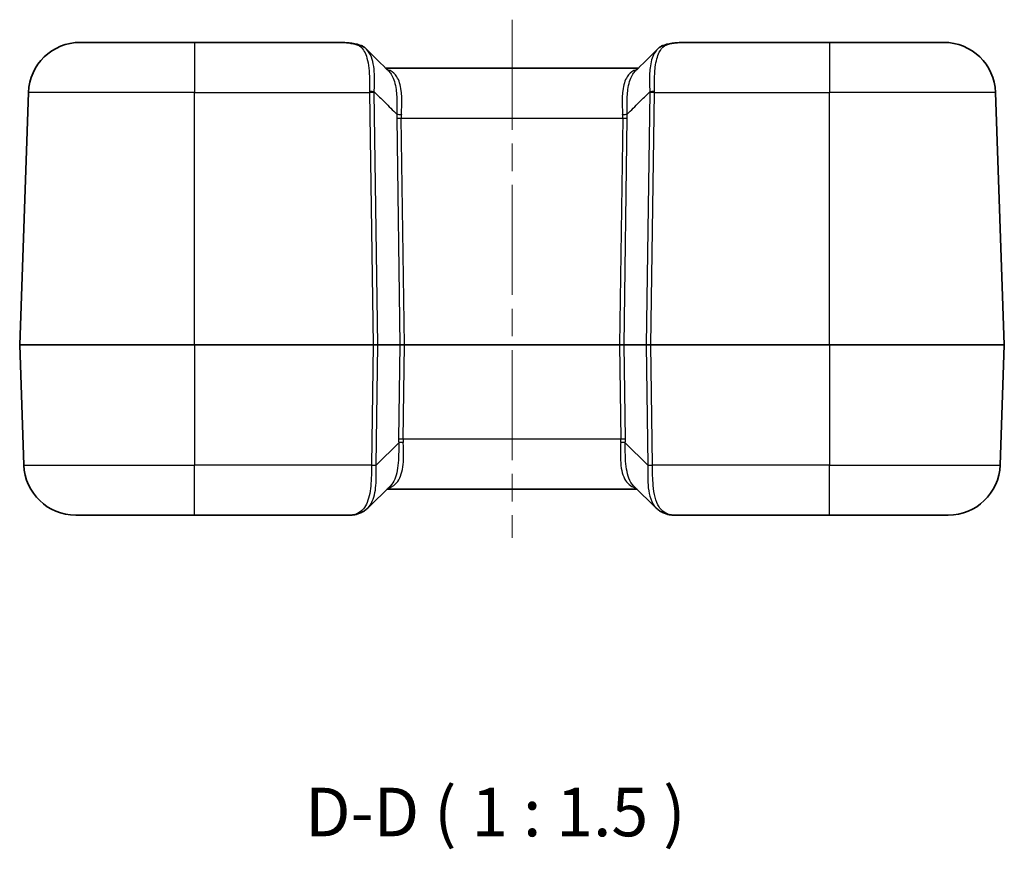
# Model space of a CAD drawing. Units: millimetres. Extents: x 0 to 4406, y 0 to 422.
# Drawn here: x 1345 to 1421, y 106 to 170 of the extents above; entities that cross this region are included whole.
import ezdxf

# ---------------------------------------------------------------- set-up
doc = ezdxf.new("R2010")
doc.units = ezdxf.units.MM
doc.header["$LTSCALE"] = 1.5
doc.linetypes.add('CHAIN', pattern=[0.3543, 0.2362, -0.0295, 0.0591, -0.0295])
doc.layers.add('Centerline (ISO)', color=7, linetype='Continuous', lineweight=18, true_color=0x80ffff)
for name, color, linetype, lineweight in [('Symbol (ISO)', 7, 'Continuous', 18), ('Visible (ISO)', 7, 'Continuous', 35), ('Visible Narrow (ISO)', 7, 'Continuous', 25)]:
    doc.layers.add(name, color=color, linetype=linetype, lineweight=lineweight)
doc.styles.add('Note Text (TK)', font='txt')

msp = doc.modelspace()

# ---------------------------------------------------------------- linework, layer by layer
at = {"layer": 'Centerline (ISO)', "linetype": 'CHAIN', "ltscale": 23.990969}
msp.add_line((1383.2072, 170.1576), (1383.2072, 130.1576), dxfattribs=at)
at = {"layer": 'Visible (ISO)'}
for p, q in [((1349.8853, 168.4076), (1358.7072, 168.4076)), ((1369.5322, 168.4076), (1358.7072, 168.4076)), ((1407.7072, 168.4076), (1396.8821, 168.4076)), ((1407.7072, 168.4076), (1416.529, 168.4076)), ((1392.9566, 166.4076), (1373.4577, 166.4076)), ((1345.2074, 145.0646), (1345.8878, 164.5472)), ((1421.2069, 145.0646), (1420.5266, 164.5472)), ((1345.2074, 145.0507), (1345.5316, 135.768)), ((1421.2069, 145.0507), (1420.8828, 135.768)), ((1373.8235, 134.1784), (1372.0712, 132.451)), ((1373.5488, 133.9076), (1392.8655, 133.9076)), ((1394.3432, 132.451), (1392.5908, 134.1784)), ((1358.7072, 131.9076), (1349.5291, 131.9076)), ((1358.7072, 131.9076), (1370.7336, 131.9076)), ((1395.6807, 131.9076), (1407.7072, 131.9076)), ((1416.8852, 131.9076), (1407.7072, 131.9076))]:
    msp.add_line(p, q, dxfattribs=at)
for centre, radius, start, end in [((1349.8853, 164.4076), 4, 90, 178), ((1416.529, 164.4076), 4, 2, 90), ((1345.4073, 145.0576), 0.2, 178, 182), ((1421.0071, 145.0576), 0.2, 358, 2), ((1349.5291, 135.9076), 4, 182, 270), ((1416.8852, 135.9076), 4, 270, 358)]:
    msp.add_arc(centre, radius, start, end, dxfattribs=at)
for centre, major_axis, ratio, start_param, end_param in [((4423.7788, 6309.1547), (-251.2563, 7565.0584), 0.7125772, 2.4939635, 2.4943551), ((-1661.4594, 6317.9133), (-252.0361, -7575.8427), 0.7125565, 0.6472775, 0.6476685)]:
    msp.add_ellipse(centre, major_axis=major_axis, ratio=ratio, start_param=start_param, end_param=end_param, dxfattribs=at)
for points, knots in [([(1371.6511, 168.1269), (1371.5215, 168.179), (1371.3892, 168.221), (1371.1203, 168.2897), (1370.9835, 168.3164), (1370.7056, 168.3578), (1370.5643, 168.3726), (1370.2774, 168.3936), (1370.1316, 168.3997), (1369.8354, 168.4067), (1369.6849, 168.4076), (1369.5322, 168.4076)], [1.12317006, 1.12317006, 1.12317006, 1.12317006, 1.17045989, 1.17045989, 1.21774973, 1.21774973, 1.26503956, 1.26503956, 1.3123294, 1.3123294, 1.35961923, 1.35961923, 1.35961923, 1.35961923]), ([(1371.4457, 168.1366), (1371.4462, 168.1367), (1371.4467, 168.1369), (1371.478, 168.1449), (1371.5087, 168.1487), (1371.5688, 168.1484), (1371.5979, 168.1441), (1371.6518, 168.1279), (1371.6765, 168.1166), (1371.6993, 168.102)], [-0.000198691, -0.000198691, -0.000198691, -0.000198691, 0, 0, 0.011364594, 0.011364594, 0.022759087, 0.022759087, 0.033497544, 0.033497544, 0.033497544, 0.033497544]), ([(1371.6993, 168.102), (1371.7189, 168.0894), (1371.7383, 168.0764), (1371.7764, 168.0496), (1371.7952, 168.0358), (1371.8323, 168.0073), (1371.8505, 167.9926), (1371.8863, 167.9626), (1371.9039, 167.9472), (1371.9385, 167.9156), (1371.9554, 167.8995), (1371.972, 167.883)], [0.00071221, 0.00071221, 0.00071221, 0.00071221, 0.009188678, 0.009188678, 0.017665146, 0.017665146, 0.026141614, 0.026141614, 0.034618082, 0.034618082, 0.04309455, 0.04309455, 0.04309455, 0.04309455]), ([(1394.4423, 167.883), (1394.4589, 167.8995), (1394.4759, 167.9156), (1394.5104, 167.9472), (1394.528, 167.9626), (1394.5639, 167.9926), (1394.5821, 168.0073), (1394.6191, 168.0358), (1394.6379, 168.0496), (1394.6761, 168.0764), (1394.6955, 168.0894), (1394.7151, 168.102)], [0.376152713, 0.376152713, 0.376152713, 0.376152713, 0.384629181, 0.384629181, 0.393105649, 0.393105649, 0.401582117, 0.401582117, 0.410058585, 0.410058585, 0.418535054, 0.418535054, 0.418535054, 0.418535054]), ([(1394.7151, 168.102), (1394.7379, 168.1166), (1394.7625, 168.1279), (1394.8164, 168.1441), (1394.8456, 168.1484), (1394.9057, 168.1487), (1394.9363, 168.1449), (1394.9676, 168.1369), (1394.9682, 168.1367), (1394.9687, 168.1366)], [0.008827462, 0.008827462, 0.008827462, 0.008827462, 0.019564544, 0.019564544, 0.030957578, 0.030957578, 0.042320717, 0.042320717, 0.042519382, 0.042519382, 0.042519382, 0.042519382]), ([(1396.8821, 168.4076), (1396.7294, 168.4076), (1396.5789, 168.4067), (1396.2827, 168.3997), (1396.137, 168.3936), (1395.85, 168.3726), (1395.7088, 168.3578), (1395.4309, 168.3164), (1395.2941, 168.2897), (1395.0251, 168.221), (1394.8928, 168.179), (1394.7633, 168.1269)], [1.35961923, 1.35961923, 1.35961923, 1.35961923, 1.40690906, 1.40690906, 1.45419889, 1.45419889, 1.50148873, 1.50148873, 1.54877856, 1.54877856, 1.59606839, 1.59606839, 1.59606839, 1.59606839]), ([(1373.7854, 166.2389), (1373.7849, 166.2388), (1373.7844, 166.2388), (1373.755, 166.2334), (1373.7262, 166.2315), (1373.6712, 166.2346), (1373.6451, 166.2391), (1373.62, 166.2466)], [-0.040419715, -0.040419715, -0.040419715, -0.040419715, -0.040231426, -0.040231426, -0.029912595, -0.029912595, -0.020155046, -0.020155046, -0.020155046, -0.020155046]), ([(1392.6289, 166.2389), (1392.6295, 166.2388), (1392.63, 166.2388), (1392.6594, 166.2334), (1392.6882, 166.2315), (1392.7431, 166.2346), (1392.7693, 166.2391), (1392.7944, 166.2466)], [-0.000188303, -0.000188303, -0.000188303, -0.000188303, 0, 0, 0.010319591, 0.010319591, 0.02007785, 0.02007785, 0.02007785, 0.02007785]), ([(1372.0712, 132.451), (1372.0316, 132.412), (1371.9902, 132.3749), (1371.904, 132.305), (1371.8592, 132.2722), (1371.7669, 132.2111), (1371.7192, 132.1829), (1371.6217, 132.1312), (1371.5718, 132.1077), (1371.4702, 132.0654), (1371.4185, 132.0465), (1371.3662, 132.0297)], [0.377512804, 0.377512804, 0.377512804, 0.377512804, 0.397453228, 0.397453228, 0.417393652, 0.417393652, 0.437334075, 0.437334075, 0.457274499, 0.457274499, 0.477214922, 0.477214922, 0.477214922, 0.477214922]), ([(1395.0482, 132.0297), (1394.9958, 132.0465), (1394.9442, 132.0654), (1394.8426, 132.1077), (1394.7927, 132.1312), (1394.6951, 132.1829), (1394.6475, 132.2111), (1394.5551, 132.2722), (1394.5104, 132.305), (1394.4242, 132.3749), (1394.3828, 132.412), (1394.3432, 132.451)], [0, 0, 0, 0, 0.019940424, 0.019940424, 0.039880847, 0.039880847, 0.059821271, 0.059821271, 0.079761694, 0.079761694, 0.099702118, 0.099702118, 0.099702118, 0.099702118]), ([(1370.7336, 131.9076), (1370.7757, 131.9076), (1370.8166, 131.91), (1370.8978, 131.918), (1370.9382, 131.9237), (1371.0198, 131.9379), (1371.061, 131.9464), (1371.145, 131.9659), (1371.1878, 131.9769), (1371.2754, 132.0015), (1371.3202, 132.015), (1371.3662, 132.0297)], [0.28492413, 0.28492413, 0.28492413, 0.28492413, 0.33243642, 0.33243642, 0.37994872, 0.37994872, 0.42746102, 0.42746102, 0.47497331, 0.47497331, 0.52248561, 0.52248561, 0.52248561, 0.52248561]), ([(1395.0482, 132.0297), (1395.0942, 132.015), (1395.139, 132.0015), (1395.2266, 131.9769), (1395.2694, 131.9659), (1395.3533, 131.9464), (1395.3945, 131.9379), (1395.4761, 131.9237), (1395.5165, 131.918), (1395.5978, 131.91), (1395.6387, 131.9076), (1395.6807, 131.9076)], [-0.52248561, -0.52248561, -0.52248561, -0.52248561, -0.47497331, -0.47497331, -0.42746102, -0.42746102, -0.37994872, -0.37994872, -0.33243642, -0.33243642, -0.28492413, -0.28492413, -0.28492413, -0.28492413])]:
    msp.add_open_spline(points, degree=3, knots=knots, dxfattribs=at)
at = {"layer": 'Visible Narrow (ISO)'}
for p, q in [((1358.7072, 168.4076), (1358.7072, 164.5472)), ((1407.7072, 168.4076), (1407.7072, 164.5472)), ((1358.7072, 164.5472), (1345.8878, 164.5472)), ((1358.7072, 164.5472), (1372.2183, 164.5472)), ((1358.7072, 145.0646), (1358.7072, 164.5472)), ((1372.2183, 164.5472), (1372.5001, 145.0646)), ((1372.8534, 145.0646), (1372.5716, 164.5472)), ((1393.8427, 164.5472), (1393.5609, 145.0646)), ((1393.9143, 145.0646), (1394.1961, 164.5472)), ((1394.1961, 164.5472), (1407.7072, 164.5472)), ((1420.5266, 164.5472), (1407.7072, 164.5472)), ((1407.7072, 145.0646), (1407.7072, 164.5472)), ((1374.3078, 162.5472), (1374.5607, 145.0646)), ((1374.9141, 145.0646), (1374.6612, 162.5472)), ((1374.6612, 162.5472), (1391.7532, 162.5472)), ((1391.7532, 162.5472), (1391.5003, 145.0646)), ((1391.8536, 145.0646), (1392.1065, 162.5472)), ((1345.2074, 145.0646), (1358.7072, 145.0646)), ((1358.7072, 145.0507), (1345.2074, 145.0507)), ((1358.7072, 145.0646), (1358.7072, 145.0507)), ((1372.5001, 145.0646), (1358.7072, 145.0646)), ((1358.7072, 145.0507), (1372.5001, 145.0507)), ((1358.7072, 145.0507), (1358.7072, 135.768)), ((1372.5001, 145.0507), (1372.366, 135.7807)), ((1372.5001, 145.0646), (1372.5001, 145.0507)), ((1372.7194, 135.7807), (1372.8534, 145.0507)), ((1374.5607, 145.0646), (1372.8534, 145.0646)), ((1372.8534, 145.0507), (1374.5607, 145.0507)), ((1374.5607, 145.0507), (1374.4554, 137.768)), ((1374.8087, 137.768), (1374.9141, 145.0507)), ((1374.9141, 145.0646), (1374.9141, 145.0507)), ((1391.5003, 145.0646), (1374.9141, 145.0646)), ((1374.9141, 145.0507), (1391.5003, 145.0507)), ((1391.5003, 145.0646), (1391.5003, 145.0507)), ((1391.5003, 145.0507), (1391.6056, 137.768)), ((1393.5609, 145.0646), (1391.8536, 145.0646)), ((1391.8536, 145.0507), (1393.5609, 145.0507)), ((1391.959, 137.768), (1391.8536, 145.0507)), ((1393.5609, 145.0507), (1393.695, 135.7807)), ((1393.9143, 145.0646), (1393.9143, 145.0507)), ((1407.7072, 145.0646), (1393.9143, 145.0646)), ((1393.9143, 145.0507), (1407.7072, 145.0507)), ((1394.0484, 135.7807), (1393.9143, 145.0507)), ((1407.7072, 145.0646), (1407.7072, 145.0507)), ((1407.7072, 145.0646), (1421.2069, 145.0646)), ((1421.2069, 145.0507), (1407.7072, 145.0507)), ((1407.7072, 145.0507), (1407.7072, 135.768)), ((1391.6056, 137.768), (1374.8087, 137.768)), ((1372.7194, 135.7807), (1374.4597, 137.4962)), ((1393.695, 135.7807), (1391.9547, 137.4962)), ((1345.5316, 135.768), (1358.7072, 135.768)), ((1372.3658, 135.768), (1358.7072, 135.768)), ((1358.7072, 131.9076), (1358.7072, 135.768)), ((1407.7072, 135.768), (1394.0486, 135.768)), ((1407.7072, 135.768), (1420.8828, 135.768)), ((1407.7072, 131.9076), (1407.7072, 135.768))]:
    msp.add_line(p, q, dxfattribs=at)
for centre, major_axis, ratio, start_param, end_param in [((1372.2179, 164.5798), (-0.5, -0.0001), 0.0491782, 3.9275925, 4.7123817), ((1375.7222, 164.4076), (0.7108, -3.9521), 0.8682525, 4.5082936, 4.522585), ((1372.2183, 164.5298), (-0.4999, -0.0072), 0.0348959, 3.9269907, 4.7118842), ((1376.0755, 164.4251), (-2.5679, 2.5052), 0.951819, 0.748544, 0.7628354), ((1390.3388, 164.4251), (-2.5679, -2.5052), 0.951819, 2.3787572, 2.3930486), ((1394.1961, 164.5298), (-0.4999, 0.0072), 0.0348959, 4.7128937, 5.4977873), ((1394.1964, 164.5798), (-0.5, 0.0001), 0.0491782, 4.7123962, 5.4971854), ((1390.6922, 164.4076), (0.7108, 3.9521), 0.8682525, 4.9021929, 4.9164843), ((1378.8129, 162.3902), (3.3015, -3.221), 0.951819, 3.8332649, 3.9044281), ((1374.668, 162.8841), (-0.4992, 0.0285), 0.1057008, 0.7904318, 1.5768301), ((1379.1662, 162.4076), (-4.4383, 0.8815), 0.8790808, 0.1161222, 0.1872854), ((1391.7464, 162.8841), (-0.4992, -0.0285), 0.1057008, 1.5647626, 2.3511608), ((1387.2482, 162.4076), (4.4383, 0.8815), 0.8790808, 6.0958999, 6.1670631), ((1387.6015, 162.3902), (3.3015, 3.221), 0.951819, 5.5203499, 5.5915131), ((1374.6612, 162.5647), (-0.4999, -0.0072), 0.0348959, 0.785398, 1.5702916), ((1391.7532, 162.5647), (-0.4999, 0.0072), 0.0348959, 1.5713011, 2.3561946), ((1372.4999, 145.0576), (-0.5, -0.0029), 0.0139573, 3.9271118, 4.7120054), ((1372.4999, 145.0576), (0.5, -0.0029), 0.0139573, 4.7127726, 5.4976661), ((1372.7121, 145.0576), (0, 0.2), 0.7071068, 4.6774824, 4.7472956), ((1374.9144, 145.0576), (-0.5001, 0.0029), 0.0139526, 4.7131763, 5.4980699), ((1374.4194, 145.0576), (0, 0.2), 0.7071068, 4.6774824, 4.7472956), ((1374.9144, 145.0576), (0.5001, 0.0029), 0.0139526, 3.9267081, 4.7116016), ((1391.4999, 145.0576), (-0.5001, -0.0029), 0.0139526, 3.9267081, 4.7116016), ((1391.4999, 145.0576), (0.5001, -0.0029), 0.0139526, 4.7131763, 5.4980699), ((1391.995, 145.0576), (0, 0.2), 0.7071068, 1.5358897, 1.6057029), ((1393.7023, 145.0576), (0, 0.2), 0.7071068, 1.5358897, 1.6057029), ((1393.9144, 145.0576), (-0.5, 0.0029), 0.0139573, 4.7127726, 5.4976661), ((1393.9144, 145.0576), (0.5, 0.0029), 0.0139573, 3.9271118, 4.7120054), ((1378.9604, 137.9251), (-3.3015, -3.221), 0.951819, 5.5203499, 5.5808977), ((1374.8087, 137.7506), (-0.4999, 0.0072), 0.0348959, 4.7128937, 5.4977873), ((1379.3137, 137.9076), (-4.4383, -0.8815), 0.8790808, 6.0958999, 6.1564477), ((1387.1006, 137.9076), (4.4383, -0.8815), 0.8790808, 0.1267376, 0.1872854), ((1391.6056, 137.7506), (0.4999, 0.0072), 0.0348959, 0.785398, 1.5702916), ((1387.454, 137.9251), (-3.3015, 3.221), 0.951819, 3.8438803, 3.9044281), ((1374.813, 137.4787), (-0.4995, -0.0232), 0.0952082, 4.7079752, 5.4938279), ((1391.6013, 137.4787), (0.4995, -0.0232), 0.0952082, 0.7893574, 1.5752101), ((1367.3792, 133.4252), (4.3658, 4.1508), 0.5808158, 5.7633313, 5.766294), ((1372.3658, 135.7855), (-0.4999, 0.009), 0.0348939, 1.5714212, 2.3580056), ((1372.366, 135.7981), (0.4999, -0.0072), 0.0348959, 4.7128937, 5.4977873), ((1367.3792, 133.4426), (4.5814, 4.3312), 0.634248, 5.7651757, 5.7681384), ((1399.0352, 133.4426), (-4.5814, 4.3312), 0.634248, 0.5150469, 0.5180096), ((1394.0486, 135.7855), (-0.4999, -0.009), 0.0348939, 0.7835871, 1.5701715), ((1394.0484, 135.7981), (0.4999, 0.0072), 0.0348959, 3.9269907, 4.7118842), ((1399.0352, 133.4252), (-4.3658, 4.1508), 0.5808158, 0.5168914, 0.5198541), ((1375.6834, 135.9076), (-5.1287, -3.9362), 0.1387411, 0.1788421, 0.4164035), ((1371.2138, 132.5059), (0.1524, -0.4762), 0.7829876, 5.8951974, 6.2831853), ((1395.2005, 132.5059), (-0.1524, -0.4762), 0.7829876, 0, 0.3879879), ((1390.731, 135.9076), (5.1287, -3.9362), 0.1387411, 5.8667818, 6.1043432)]:
    msp.add_ellipse(centre, major_axis=major_axis, ratio=ratio, start_param=start_param, end_param=end_param, dxfattribs=at)
for points, knots in [([(1369.5322, 168.4076), (1369.9101, 168.4076), (1370.2614, 168.4005), (1370.8448, 168.3284), (1371.0879, 168.2753), (1371.3577, 168.1743), (1371.4021, 168.1561), (1371.4457, 168.1366)], [-1.35961923, -1.35961923, -1.35961923, -1.35961923, -1.24098982, -1.24098982, -1.14521426, -1.14521426, -1.12594733, -1.12594733, -1.12594733, -1.12594733]), ([(1371.4457, 168.1366), (1371.6722, 167.9644), (1371.8436, 167.6972), (1372.107, 166.9203), (1372.1763, 166.3764), (1372.2182, 165.4003), (1372.2179, 165.0038), (1372.2179, 164.6043)], [0.00409294, 0.00409294, 0.00409294, 0.00409294, 0.14632308, 0.14632308, 0.31427643, 0.31427643, 0.41924727, 0.41924727, 0.41924727, 0.41924727]), ([(1394.1964, 164.6043), (1394.1965, 164.8612), (1394.1962, 165.1169), (1394.2072, 165.7661), (1394.2261, 166.1501), (1394.3258, 166.9512), (1394.4238, 167.3418), (1394.6796, 167.8511), (1394.8108, 168.0165), (1394.9687, 168.1366)], [0, 0, 0, 0, 0.06751772, 0.06751772, 0.17554606, 0.17554606, 0.31598291, 0.31598291, 0.41515432, 0.41515432, 0.41515432, 0.41515432]), ([(1394.9687, 168.1366), (1395.1482, 168.2171), (1395.3418, 168.2747), (1395.7921, 168.3642), (1396.0546, 168.3884), (1396.5105, 168.406), (1396.6932, 168.4076), (1396.8821, 168.4076)], [-1.59329113, -1.59329113, -1.59329113, -1.59329113, -1.51384346, -1.51384346, -1.41893624, -1.41893624, -1.35961923, -1.35961923, -1.35961923, -1.35961923]), ([(1372.5713, 164.5972), (1372.5876, 164.9804), (1372.6016, 165.3633), (1372.5831, 166.3102), (1372.5156, 166.8425), (1372.2629, 167.5113), (1372.1342, 167.7209), (1371.972, 167.8825)], [-0.41924727, -0.41924727, -0.41924727, -0.41924727, -0.31427643, -0.31427643, -0.14632308, -0.14632308, -0.04309455, -0.04309455, -0.04309455, -0.04309455]), ([(1394.4423, 167.8828), (1394.3478, 167.7888), (1394.2646, 167.6785), (1394.0247, 167.2569), (1393.9192, 166.8729), (1393.8244, 166.0907), (1393.8137, 165.7175), (1393.8228, 165.09), (1393.8326, 164.8437), (1393.8431, 164.5972)], [-0.37615271, -0.37615271, -0.37615271, -0.37615271, -0.31598291, -0.31598291, -0.17554606, -0.17554606, -0.06751772, -0.06751772, 0, 0, 0, 0]), ([(1373.7152, 166.1519), (1373.7978, 166.0699), (1373.8712, 165.9724), (1374.0944, 165.5812), (1374.1984, 165.2071), (1374.3016, 164.4221), (1374.3197, 164.0409), (1374.3241, 163.388), (1374.3199, 163.129), (1374.3146, 162.8666)], [-0.47604064, -0.47604064, -0.47604064, -0.47604064, -0.40309478, -0.40309478, -0.22394154, -0.22394154, -0.08613136, -0.08613136, 0, 0, 0, 0]), ([(1374.668, 162.8311), (1374.6842, 163.0845), (1374.6981, 163.3354), (1374.714, 163.9697), (1374.7038, 164.3421), (1374.6046, 165.1121), (1374.4925, 165.4819), (1374.1813, 165.9685), (1374.0108, 166.1254), (1373.8026, 166.2304), (1373.7969, 166.2333), (1373.7912, 166.2361), (1373.7854, 166.2389)], [0, 0, 0, 0, 0.08613136, 0.08613136, 0.22394154, 0.22394154, 0.40309478, 0.40309478, 0.53881969, 0.53881969, 0.53881969, 0.54252927, 0.54252927, 0.54252927, 0.54252927]), ([(1392.6289, 166.2389), (1392.6232, 166.2361), (1392.6175, 166.2333), (1392.6118, 166.2304), (1392.4035, 166.1254), (1392.233, 165.9685), (1391.9219, 165.4819), (1391.8098, 165.1121), (1391.7105, 164.3421), (1391.7003, 163.9697), (1391.7163, 163.3354), (1391.7301, 163.0845), (1391.7464, 162.8311)], [-0.54252927, -0.54252927, -0.54252927, -0.54252927, -0.53881968, -0.53881968, -0.53881968, -0.40309317, -0.40309317, -0.22394065, -0.22394065, -0.08613102, -0.08613102, 0, 0, 0, 0]), ([(1392.0997, 162.8666), (1392.0944, 163.129), (1392.0903, 163.388), (1392.0947, 164.0409), (1392.1127, 164.4221), (1392.216, 165.2071), (1392.32, 165.5811), (1392.5431, 165.9724), (1392.6165, 166.0699), (1392.6991, 166.1519)], [0, 0, 0, 0, 0.08613102, 0.08613102, 0.22394065, 0.22394065, 0.40309317, 0.40309317, 0.47604064, 0.47604064, 0.47604064, 0.47604064]), ([(1372.5713, 164.5972), (1372.8452, 164.3252), (1373.1191, 164.0532), (1373.3931, 163.7812), (1373.7003, 163.4763), (1374.0074, 163.1714), (1374.3146, 162.8666)], [-1.08484664, -1.08484664, -1.08484664, -1.08484664, -0.94512737, -0.94512737, -0.94512737, -0.78848738, -0.78848738, -0.78848738, -0.78848738]), ([(1392.0997, 162.8666), (1392.4069, 163.1714), (1392.7141, 163.4763), (1393.0212, 163.7812), (1393.2952, 164.0532), (1393.5692, 164.3252), (1393.8431, 164.5972)], [-1.10226721, -1.10226721, -1.10226721, -1.10226721, -0.94562722, -0.94562722, -0.94562722, -0.80590796, -0.80590796, -0.80590796, -0.80590796]), ([(1373.6318, 133.9894), (1373.853, 134.0515), (1374.0412, 134.1528), (1374.4746, 134.5523), (1374.6551, 134.9446), (1374.8431, 135.9233), (1374.8549, 136.4986), (1374.8273, 137.242), (1374.8205, 137.3838), (1374.813, 137.5264)], [-0.59499619, -0.59499619, -0.59499619, -0.59499619, -0.47160387, -0.47160387, -0.25628679, -0.25628679, -0.04838724, -0.04838724, 0, 0, 0, 0]), ([(1374.4597, 137.4962), (1374.4611, 137.3484), (1374.4622, 137.2017), (1374.4622, 136.4342), (1374.4378, 135.8452), (1374.2531, 134.8491), (1374.0897, 134.454), (1373.8381, 134.193), (1373.8309, 134.1857), (1373.8235, 134.1784)], [0, 0, 0, 0, 0.04838724, 0.04838724, 0.25628679, 0.25628679, 0.47160387, 0.47160387, 0.47793444, 0.47793444, 0.47793444, 0.47793444]), ([(1391.6013, 137.5264), (1391.5807, 137.1316), (1391.5656, 136.742), (1391.5878, 135.7885), (1391.6642, 135.2632), (1391.9974, 134.4754), (1392.2452, 134.207), (1392.646, 134.0325), (1392.7126, 134.009), (1392.7826, 133.9894)], [-0.60617533, -0.60617533, -0.60617533, -0.60617533, -0.47217162, -0.47217162, -0.25776568, -0.25776568, -0.05022066, -0.05022066, -0.0111806, -0.0111806, -0.0111806, -0.0111806]), ([(1392.5907, 134.1794), (1392.4408, 134.3275), (1392.3202, 134.5236), (1392.0719, 135.1724), (1391.9947, 135.7071), (1391.9495, 136.6855), (1391.9509, 137.087), (1391.9547, 137.4962)], [0.12824509, 0.12824509, 0.12824509, 0.12824509, 0.25776568, 0.25776568, 0.47217162, 0.47217162, 0.60617533, 0.60617533, 0.60617533, 0.60617533]), ([(1372.3658, 135.768), (1372.3629, 135.5845), (1372.3605, 135.4014), (1372.344, 134.6308), (1372.3129, 134.0649), (1372.131, 133.0731), (1371.9738, 132.6628), (1371.5949, 132.2159), (1371.4203, 132.0955), (1371.2138, 132.02)], [0, 0, 0, 0, 0.04821986, 0.04821986, 0.20538467, 0.20538467, 0.37266483, 0.37266483, 0.47721492, 0.47721492, 0.47721492, 0.47721492]), ([(1372.0712, 132.451), (1372.079, 132.4587), (1372.0867, 132.4665), (1372.3585, 132.7472), (1372.5327, 133.1521), (1372.7184, 134.1219), (1372.738, 134.6722), (1372.7286, 135.4149), (1372.7242, 135.5909), (1372.7197, 135.7668)], [-0.3775128, -0.3775128, -0.3775128, -0.3775128, -0.37266483, -0.37266483, -0.20538467, -0.20538467, -0.04821986, -0.04821986, 0, 0, 0, 0]), ([(1393.6946, 135.7668), (1393.6816, 135.2508), (1393.6713, 134.7337), (1393.7324, 133.9367), (1393.7784, 133.6336), (1393.8521, 133.3653), (1393.9307, 133.0792), (1394.0407, 132.8331), (1394.2335, 132.5687), (1394.2864, 132.5072), (1394.3432, 132.4513)], [-0.47721492, -0.47721492, -0.47721492, -0.47721492, -0.33578511, -0.33578511, -0.23860746, -0.23860746, -0.23860746, -0.13498816, -0.13498816, -0.09970212, -0.09970212, -0.09970212, -0.09970212]), ([(1395.2005, 132.02), (1394.934, 132.1175), (1394.7203, 132.2909), (1394.4261, 132.7502), (1394.3267, 132.9998), (1394.2529, 133.2916), (1394.1837, 133.5652), (1394.1371, 133.8754), (1394.0637, 134.6949), (1394.057, 135.2297), (1394.0486, 135.768)], [0, 0, 0, 0, 0.13498816, 0.13498816, 0.23860746, 0.23860746, 0.23860746, 0.33578511, 0.33578511, 0.47721492, 0.47721492, 0.47721492, 0.47721492])]:
    msp.add_open_spline(points, degree=3, knots=knots, dxfattribs=at)
for points in [[(1373.7854, 166.2389), (1373.7146, 166.262), (1373.6415, 166.2822), (1373.5663, 166.2999)], [(1392.848, 166.2999), (1392.7728, 166.2822), (1392.6997, 166.2619), (1392.6289, 166.2389)]]:
    msp.add_open_spline(points, degree=3, dxfattribs=at)

# ---------------------------------------------------------------- texts
at = {"layer": 'Symbol (ISO)', "color": 7, "insert": (1367.2336, 105.9446), "char_height": 3.75, "attachment_point": 7, "style": 'Note Text (TK)'}
msp.add_mtext('D-D ( 1 : 1.5 )', dxfattribs=at)

doc.saveas('drawing.dxf')
